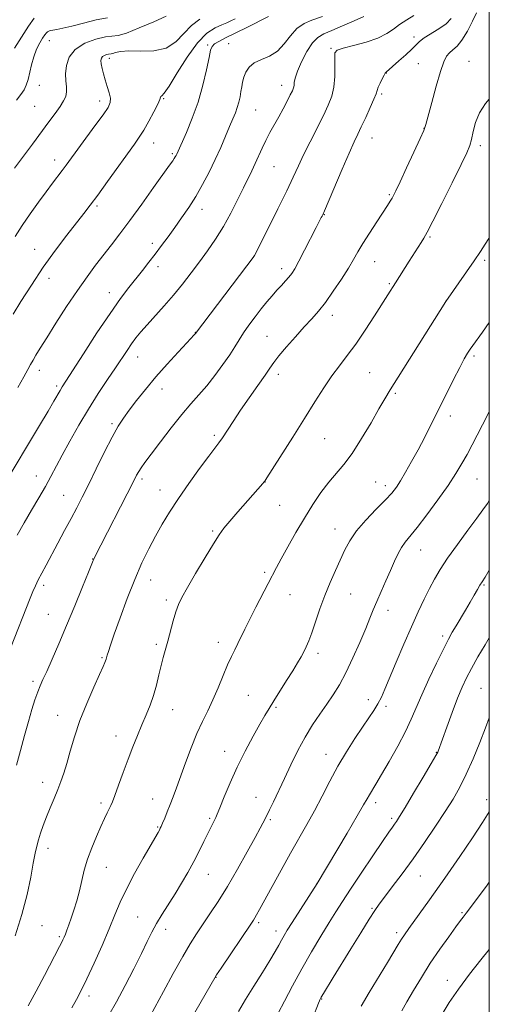
# Model space of a CAD drawing. Extents: x 2149800 to 2152700, y 304800 to 307700.
# Drawn here: x 2152331 to 2152500, y 306072 to 306428 of the extents above; entities that cross this region are included whole.
import ezdxf

# ---------------------------------------------------------------- set-up
doc = ezdxf.new("R2010")
doc.units = 0
doc.header["$MEASUREMENT"] = 0
for name, color, linetype, lineweight in [('CONTOUR INDEX', 41, 'Continuous', 13), ('CONTOUR INTERMEDIATE', 44, 'Continuous', 0), ('GRID LINE', 7, 'Continuous', 0), ('SPOT ELEVATION DTM', 2, 'Continuous', 13)]:
    doc.layers.add(name, color=color, linetype=linetype, lineweight=lineweight)

msp = doc.modelspace()

# ---------------------------------------------------------------- linework, layer by layer
at = {"layer": 'CONTOUR INDEX', "flags": 128}
for points, elevation in [([(2152495.431, 306430.006), (2152493.98, 306427.022), (2152492.111, 306423.426), (2152490.156, 306420.178), (2152488.396, 306417.996), (2152486.891, 306416.635), (2152485.647, 306415.608), (2152484.628, 306414.401), (2152483.637, 306412.378), (2152482.434, 306408.876), (2152480.883, 306403.599), (2152479.258, 306397.718), (2152477.12, 306389.775), (2152476.373, 306387.616), (2152475.078, 306384.662), (2152472.848, 306379.81), (2152470.191, 306374.087), (2152467.839, 306369.05), (2152466.339, 306365.87), (2152465.498, 306364.157), (2152464.937, 306363.132), (2152464.299, 306362.081), (2152463.313, 306360.544), (2152459.432, 306354.615), (2152456.823, 306350.592), (2152454.44, 306346.817), (2152452.639, 306343.808), (2152451.071, 306341.099), (2152449.207, 306337.976), (2152446.678, 306333.967), (2152443.762, 306329.572), (2152440.898, 306325.53), (2152438.387, 306322.351), (2152435.983, 306319.627), (2152433.3, 306316.718), (2152430.12, 306313.2), (2152426.873, 306309.505), (2152424.152, 306306.279), (2152422.333, 306303.923), (2152420.907, 306301.859), (2152419.144, 306299.263), (2152416.529, 306295.556), (2152413.388, 306291.137), (2152410.264, 306286.65), (2152407.597, 306282.647), (2152403.774, 306276.734), (2152402.45, 306274.842), (2152398.815, 306270.024), (2152395.565, 306265.604), (2152391.706, 306260.227), (2152387.918, 306254.77), (2152384.724, 306249.909), (2152382.032, 306245.503), (2152379.594, 306241.207), (2152377.192, 306236.678), (2152374.73, 306231.59), (2152372.14, 306225.619), (2152369.421, 306218.687), (2152366.848, 306211.704), (2152364.761, 306205.827), (2152363.404, 306201.915), (2152362.643, 306199.629), (2152362.246, 306198.333), (2152361.838, 306196.834), (2152361.666, 306196.277), (2152361.39, 306195.579), (2152360.758, 306194.159), (2152359.479, 306191.348), (2152357.395, 306186.731), (2152354.876, 306180.898), (2152352.42, 306174.692), (2152350.424, 306168.844), (2152348.867, 306163.635), (2152347.625, 306159.235), (2152346.571, 306155.708), (2152345.557, 306152.707), (2152344.433, 306149.775), (2152343.102, 306146.573), (2152341.674, 306143.21), (2152340.314, 306139.909), (2152339.154, 306136.858), (2152338.202, 306134.103), (2152337.432, 306131.652), (2152336.805, 306129.407), (2152336.214, 306126.828), (2152335.539, 306123.264), (2152334.647, 306118.235), (2152333.365, 306111.927), (2152331.508, 306104.697), (2152329.026, 306097.025)], 1060), ([(2152335.836, 306428.147), (2152333.796, 306425.242), (2152328.803, 306417.257)], 1040), ([(2152420.413, 306428.677), (2152412.538, 306424.757), (2152404.883, 306420.983), (2152402.46, 306419.746), (2152400.893, 306418.808), (2152400.027, 306417.945), (2152399.518, 306416.545), (2152398.972, 306413.895), (2152398.06, 306409.524), (2152396.724, 306403.93), (2152394.969, 306397.849), (2152392.87, 306391.98), (2152390.763, 306386.863), (2152387.288, 306379.055), (2152387.063, 306378.598), (2152386.787, 306378.096), (2152386.428, 306377.509), (2152385.88, 306376.695), (2152384.738, 306375.076), (2152378.966, 306366.996), (2152374.658, 306361.007), (2152370.4, 306355.156), (2152366.806, 306350.329), (2152363.754, 306346.33), (2152358.062, 306338.985), (2152354.962, 306334.833), (2152351.484, 306329.903), (2152347.593, 306324.067), (2152343.72, 306318.059), (2152340.41, 306312.829), (2152338.068, 306309.083), (2152336.527, 306306.563), (2152335.479, 306304.769), (2152334.613, 306303.199), (2152333.602, 306301.341), (2152332.118, 306298.678), (2152329.966, 306294.914)], 1050), ([(2152500, 306254.095), (2152499.356, 306253.061), (2152497.71, 306250.683), (2152495.498, 306247.707), (2152492.252, 306243.371), (2152488.491, 306238.269), (2152484.98, 306233.331), (2152482.293, 306229.247), (2152480.237, 306225.743), (2152478.425, 306222.3), (2152476.523, 306218.452), (2152474.397, 306213.931), (2152471.964, 306208.52), (2152469.218, 306202.198), (2152466.467, 306195.737), (2152462.377, 306186.008), (2152461.077, 306183.089), (2152459.85, 306180.729), (2152458.393, 306178.367), (2152456.575, 306175.668), (2152454.306, 306172.355), (2152451.555, 306168.237), (2152448.512, 306163.454), (2152445.425, 306158.233), (2152442.489, 306152.797), (2152439.693, 306147.355), (2152436.976, 306142.112), (2152434.265, 306137.17), (2152428.346, 306126.798), (2152424.966, 306120.744), (2152421.675, 306114.759), (2152417.168, 306106.513), (2152416.119, 306104.62), (2152415.494, 306103.533), (2152414.949, 306102.65), (2152414.031, 306101.265), (2152403.293, 306085.38), (2152401.674, 306082.957), (2152400.983, 306081.893), (2152392.482, 306067.013)], 1070), ([(2152500, 306116.366), (2152499.253, 306115.35), (2152492.856, 306106.734), (2152491.704, 306105.209), (2152490.583, 306103.782), (2152489.629, 306102.532), (2152487.954, 306100.277), (2152485.352, 306096.71), (2152482.129, 306092.157), (2152478.719, 306087.105), (2152475.503, 306082.015), (2152472.647, 306077.253), (2152470.269, 306073.16), (2152468.423, 306069.942)], 1080)]:
    msp.add_lwpolyline(points, dxfattribs=dict(at, elevation=elevation))
at = {"layer": 'CONTOUR INTERMEDIATE', "flags": 128}
for points, elevation in [([(2152439.835, 306428.756), (2152435.954, 306427.448), (2152433.279, 306426.247), (2152430.629, 306424.372), (2152428.291, 306421.73), (2152426.062, 306418.806), (2152423.615, 306416.235), (2152420.754, 306414.466), (2152417.806, 306413.208), (2152415.23, 306411.987), (2152413.38, 306410.44), (2152412.178, 306408.652), (2152411.443, 306406.818), (2152411.002, 306405.085), (2152410.718, 306403.399), (2152410.464, 306401.655), (2152410.132, 306399.781), (2152409.693, 306397.826), (2152409.134, 306395.87), (2152408.435, 306393.929), (2152407.541, 306391.757), (2152406.385, 306389.044), (2152404.922, 306385.574), (2152403.171, 306381.507), (2152401.175, 306377.096), (2152398.973, 306372.576), (2152396.613, 306368.104), (2152394.144, 306363.817), (2152391.615, 306359.821), (2152389.076, 306356.095), (2152386.578, 306352.587), (2152384.16, 306349.25), (2152381.817, 306346.061), (2152379.53, 306343.003), (2152377.274, 306340.047), (2152374.995, 306337.124), (2152370.081, 306330.956), (2152367.062, 306326.987), (2152363.253, 306321.6), (2152358.55, 306314.533), (2152353.715, 306307.058), (2152346.041, 306295.068), (2152345.276, 306293.816), (2152343.044, 306289.95), (2152340.897, 306286.294), (2152337.817, 306281.133), (2152324.722, 306259.276)], 1052), ([(2152472.825, 306429.027), (2152470.261, 306427.532), (2152467.682, 306425.859), (2152465.419, 306424.175), (2152463.026, 306422.534), (2152459.865, 306420.959), (2152455.587, 306419.485), (2152451.014, 306418.209), (2152447.26, 306417.24), (2152445.149, 306416.564), (2152444.352, 306415.668), (2152444.251, 306413.911), (2152444.302, 306410.885), (2152444.256, 306407.094), (2152443.938, 306403.27), (2152443.195, 306399.926), (2152441.955, 306396.695), (2152440.172, 306392.99), (2152435.363, 306383.485), (2152433.046, 306378.811), (2152431.154, 306374.809), (2152429.301, 306370.791), (2152426.949, 306365.801), (2152423.784, 306359.307), (2152420.405, 306352.484), (2152415.373, 306342.431), (2152415.209, 306342.211), (2152394.106, 306314.324), (2152393.638, 306313.82), (2152390.932, 306310.966), (2152387.792, 306307.622), (2152383.835, 306303.316), (2152379.715, 306298.654), (2152375.985, 306294.169), (2152372.789, 306290.11), (2152370.169, 306286.651), (2152368.086, 306283.797), (2152366.175, 306280.856), (2152363.989, 306276.969), (2152361.235, 306271.598), (2152358.226, 306265.51), (2152355.429, 306259.798), (2152353.172, 306255.249), (2152351.224, 306251.43), (2152349.216, 306247.602), (2152346.887, 306243.238), (2152344.42, 306238.653), (2152340.169, 306230.807), (2152338.611, 306227.898), (2152337.364, 306225.47), (2152336.347, 306223.327), (2152335.426, 306221.199), (2152334.447, 306218.794), (2152327.313, 306200.785)], 1056), ([(2152408.317, 306427.866), (2152406.855, 306427.159), (2152405.378, 306426.482), (2152403.566, 306425.701), (2152401.168, 306424.604), (2152398.203, 306422.654), (2152394.764, 306419.232), (2152391.014, 306414.079), (2152387.427, 306408.371), (2152384.551, 306403.644), (2152382.782, 306401.03), (2152381.915, 306400.052), (2152381.592, 306399.834), (2152381.463, 306399.575), (2152381.194, 306398.798), (2152380.455, 306397.104), (2152379.039, 306394.287), (2152377.223, 306390.9), (2152375.401, 306387.688), (2152373.815, 306385.125), (2152372.082, 306382.603), (2152362.351, 306369.133), (2152358.8, 306364.259), (2152356.108, 306360.63), (2152353.807, 306357.623), (2152347.703, 306349.81), (2152343.571, 306344.355), (2152339.171, 306338.222), (2152334.894, 306331.816), (2152331.14, 306325.895), (2152328.312, 306321.302)], 1048), ([(2152383.536, 306428.816), (2152379.054, 306426.85), (2152373.812, 306424.576), (2152369.205, 306422.759), (2152366.199, 306421.926), (2152361.643, 306421.403), (2152358.136, 306420.561), (2152354.171, 306419.052), (2152350.73, 306416.874), (2152348.57, 306414.091), (2152347.538, 306411.026), (2152347.252, 306408.063), (2152347.351, 306405.51), (2152347.554, 306403.361), (2152347.601, 306401.531), (2152347.27, 306399.904), (2152346.491, 306398.242), (2152345.234, 306396.276), (2152343.473, 306393.778), (2152341.208, 306390.678), (2152335.244, 306382.644), (2152328.787, 306374.008)], 1044), ([(2152395.688, 306427.808), (2152392.623, 306425.522), (2152389.854, 306422.574), (2152387, 306419.587), (2152383.494, 306417.332), (2152379.011, 306416.344), (2152374.212, 306416.218), (2152370.002, 306416.314), (2152367.074, 306416.135), (2152365.277, 306415.76), (2152364.249, 306415.408), (2152363.648, 306415.241), (2152362.737, 306415.137), (2152362.035, 306414.968), (2152361.242, 306414.666), (2152360.554, 306414.231), (2152360.13, 306413.643), (2152359.977, 306412.812), (2152360.066, 306411.628), (2152360.367, 306410.017), (2152360.855, 306408.047), (2152361.505, 306405.821), (2152362.264, 306403.465), (2152362.958, 306401.192), (2152363.387, 306399.24), (2152363.337, 306397.681), (2152362.545, 306395.936), (2152360.736, 306393.261), (2152357.811, 306389.213), (2152347.424, 306375.054), (2152346.029, 306373.188), (2152342.54, 306368.615), (2152340.215, 306365.517), (2152337.452, 306361.749), (2152334.48, 306357.576), (2152331.588, 306353.35), (2152328.987, 306349.326)], 1046), ([(2152486.246, 306427.985), (2152484.404, 306426.127), (2152481.803, 306424.252), (2152476.486, 306420.965), (2152474.851, 306419.711), (2152473.607, 306418.476), (2152472.103, 306416.932), (2152469.902, 306414.884), (2152467.416, 306412.681), (2152462.77, 306408.602), (2152462.509, 306408.274), (2152462.067, 306407.529), (2152461.375, 306406.218), (2152460.595, 306404.632), (2152459.947, 306403.171), (2152459.555, 306402.064), (2152459.163, 306400.861), (2152458.42, 306398.941), (2152457.098, 306395.916), (2152455.452, 306392.329), (2152453.861, 306388.954), (2152452.563, 306386.253), (2152451.245, 306383.444), (2152449.458, 306379.432), (2152446.94, 306373.584), (2152440.558, 306358.555), (2152439.964, 306357.203), (2152439.711, 306356.692), (2152439.421, 306356.147), (2152438.805, 306354.964), (2152437.596, 306352.607), (2152433.395, 306344.384), (2152431.332, 306340.421), (2152429.857, 306337.727), (2152428.775, 306336.007), (2152427.744, 306334.688), (2152426.494, 306333.292), (2152425.025, 306331.716), (2152423.407, 306329.956), (2152421.688, 306327.993), (2152419.836, 306325.772), (2152417.795, 306323.225), (2152415.564, 306320.345), (2152413.336, 306317.353), (2152411.356, 306314.529), (2152409.762, 306312.036), (2152408.248, 306309.562), (2152406.4, 306306.679), (2152403.931, 306303.113), (2152401.051, 306299.208), (2152398.096, 306295.465), (2152395.29, 306292.195), (2152392.417, 306288.956), (2152389.147, 306285.122), (2152385.316, 306280.326), (2152381.414, 306275.252), (2152378.094, 306270.845), (2152375.838, 306267.81), (2152374.455, 306265.881), (2152373.583, 306264.549), (2152372.842, 306263.254), (2152371.793, 306261.23), (2152357.548, 306233.27), (2152357.391, 306232.93), (2152357.206, 306232.485), (2152355.477, 306228.184), (2152353.343, 306222.908), (2152350.578, 306216.139), (2152347.61, 306208.98), (2152344.816, 306202.394), (2152342.38, 306196.793), (2152340.441, 306192.447), (2152339.071, 306189.458), (2152338.073, 306187.238), (2152337.185, 306185.03), (2152336.193, 306182.2), (2152335.065, 306178.62), (2152333.814, 306174.287), (2152332.459, 306169.268), (2152331.026, 306163.913), (2152329.542, 306158.644)], 1058), ([(2152362.35, 306428.201), (2152358.288, 306427.466), (2152353.702, 306426.321), (2152349.463, 306425.204), (2152346.261, 306424.453), (2152344.049, 306424.029), (2152342.6, 306423.795), (2152341.692, 306423.627), (2152341.128, 306423.451), (2152340.717, 306423.208), (2152340.288, 306422.816), (2152339.733, 306422.121), (2152338.959, 306420.948), (2152337.925, 306419.176), (2152336.781, 306416.885), (2152335.724, 306414.211), (2152334.903, 306411.313), (2152333.68, 306405.945), (2152333.055, 306403.958), (2152332.247, 306402.275), (2152331.119, 306400.569), (2152329.576, 306398.575)], 1042), ([(2152454.749, 306428.725), (2152451.32, 306427.187), (2152447.124, 306425.329), (2152443.191, 306423.643), (2152440.295, 306422.423), (2152438.169, 306421.174), (2152436.285, 306419.201), (2152434.266, 306416.071), (2152432.324, 306412.378), (2152430.822, 306408.976), (2152430.012, 306406.526), (2152429.701, 306404.91), (2152429.586, 306403.821), (2152429.395, 306402.942), (2152428.983, 306401.927), (2152428.238, 306400.422), (2152427.09, 306398.188), (2152425.647, 306395.437), (2152424.059, 306392.497), (2152420.908, 306386.829), (2152419.449, 306384.033), (2152418.108, 306381.199), (2152415.64, 306375.678), (2152414.401, 306373.079), (2152411.316, 306366.843), (2152409.218, 306362.552), (2152406.783, 306357.739), (2152404.119, 306352.896), (2152401.322, 306348.409), (2152398.431, 306344.228), (2152395.471, 306340.194), (2152392.456, 306336.178), (2152389.353, 306332.173), (2152386.115, 306328.201), (2152382.753, 306324.313), (2152376.645, 306317.519), (2152374.389, 306314.938), (2152372.582, 306312.73), (2152370.989, 306310.6), (2152369.377, 306308.263), (2152365.223, 306302.012), (2152362.327, 306297.702), (2152358.998, 306292.666), (2152355.473, 306287.089), (2152351.985, 306281.211), (2152348.754, 306275.482), (2152345.994, 306270.404), (2152341.941, 306262.744), (2152339.958, 306259.145), (2152337.581, 306255.045), (2152334.939, 306250.578), (2152332.264, 306246.023), (2152329.733, 306241.56)], 1054), ([(2152500, 306398.923), (2152498.657, 306397.324), (2152496.472, 306393.991), (2152495.03, 306390.511), (2152494.178, 306387.199), (2152493.613, 306384.392), (2152493.003, 306382.166), (2152491.905, 306379.55), (2152489.846, 306375.309), (2152486.595, 306368.741), (2152482.872, 306361.265), (2152479.636, 306354.83), (2152477.587, 306350.866), (2152476.386, 306348.712), (2152475.433, 306347.191), (2152471.139, 306340.47), (2152466.175, 306332.599), (2152463.45, 306328.328), (2152458.639, 306320.722), (2152455.287, 306315.531), (2152451.888, 306310.531), (2152448.808, 306306.376), (2152445.974, 306302.731), (2152443.199, 306299.01), (2152440.299, 306294.707), (2152437.084, 306289.628), (2152433.366, 306283.657), (2152429.116, 306276.9), (2152419.842, 306262.301), (2152419.062, 306261.103), (2152418.74, 306260.673), (2152418.309, 306260.173), (2152409.38, 306250.023), (2152406.417, 306246.606), (2152404.333, 306244.095), (2152402.62, 306241.728), (2152400.512, 306238.414), (2152397.502, 306233.461), (2152394.114, 306227.784), (2152391.13, 306222.695), (2152389.131, 306219.133), (2152387.885, 306216.523), (2152386.958, 306213.916), (2152386.003, 306210.609), (2152384.056, 306203.324), (2152382.411, 306197.485), (2152381.654, 306194.551), (2152380.878, 306191.169), (2152380.01, 306187.489), (2152378.973, 306183.773), (2152377.712, 306180.215), (2152376.274, 306176.725), (2152374.729, 306173.145), (2152373.134, 306169.332), (2152371.487, 306165.209), (2152369.769, 306160.712), (2152368.001, 306155.905), (2152366.348, 306151.338), (2152365.015, 306147.689), (2152364.13, 306145.406), (2152363.53, 306144.036), (2152362.254, 306141.41), (2152361.278, 306139.33), (2152359.982, 306136.516), (2152358.361, 306132.913), (2152356.643, 306128.823), (2152355.113, 306124.638), (2152353.973, 306120.67), (2152352.223, 306113.254), (2152351.227, 306109.668), (2152350.167, 306106.302), (2152349.177, 306103.355), (2152348.359, 306100.977), (2152347.703, 306099.116), (2152347.169, 306097.67), (2152346.712, 306096.523), (2152346.263, 306095.51), (2152345.746, 306094.451), (2152345.054, 306093.108), (2152339.577, 306082.655), (2152336.573, 306077.006), (2152333.694, 306071.794)], 1062), ([(2152500, 306348.827), (2152499.841, 306348.578), (2152498.507, 306346.523), (2152496.789, 306343.929), (2152494.538, 306340.605), (2152491.734, 306336.536), (2152484.277, 306325.84), (2152467.127, 306298.57), (2152464.269, 306293.993), (2152462.293, 306290.73), (2152460.228, 306287.169), (2152457.353, 306282.161), (2152453.944, 306276.411), (2152450.527, 306271.088), (2152447.502, 306267.038), (2152442.1, 306260.665), (2152439.313, 306256.956), (2152436.384, 306252.628), (2152433.331, 306247.757), (2152430.221, 306242.511), (2152427.317, 306237.417), (2152424.933, 306233.094), (2152423.246, 306229.908), (2152420.323, 306224.177), (2152415.839, 306215.584), (2152413.608, 306211.243), (2152411.852, 306207.688), (2152409.328, 306202.441), (2152408.204, 306200.228), (2152407.003, 306197.814), (2152405.627, 306194.793), (2152404.011, 306190.91), (2152402.221, 306186.537), (2152400.355, 306182.2), (2152398.486, 306178.252), (2152396.588, 306174.349), (2152394.607, 306169.974), (2152392.53, 306164.817), (2152390.496, 306159.384), (2152387.216, 306150.372), (2152386.012, 306147.148), (2152384.939, 306144.362), (2152383.899, 306141.752), (2152382.955, 306139.442), (2152382.209, 306137.653), (2152381.72, 306136.515), (2152381.385, 306135.8), (2152381.061, 306135.193), (2152380.573, 306134.334), (2152375.197, 306125.041), (2152372.058, 306119.447), (2152369.135, 306113.906), (2152366.896, 306109.111), (2152365.01, 306104.578), (2152362.95, 306099.528), (2152360.355, 306093.477), (2152357.527, 306087.133), (2152354.932, 306081.501), (2152352.902, 306077.293), (2152351.213, 306074.068), (2152349.503, 306071.091)], 1064), ([(2152500, 306318.254), (2152497.525, 306314.802), (2152494.076, 306310.032), (2152493.114, 306308.657), (2152492.167, 306307.188), (2152490.988, 306305.148), (2152489.36, 306302.079), (2152487.149, 306297.705), (2152481.824, 306287.004), (2152479.205, 306281.813), (2152476.707, 306276.963), (2152474.295, 306272.401), (2152471.965, 306268.123), (2152469.818, 306264.313), (2152467.986, 306261.2), (2152466.483, 306258.865), (2152464.861, 306256.788), (2152462.559, 306254.298), (2152459.241, 306250.926), (2152455.485, 306247.014), (2152452.098, 306243.105), (2152449.667, 306239.592), (2152447.917, 306236.272), (2152444.595, 306228.874), (2152442.678, 306224.531), (2152440.751, 306219.851), (2152438.948, 306214.985), (2152435.974, 306206.382), (2152434.882, 306203.442), (2152433.965, 306201.265), (2152433.093, 306199.454), (2152432.128, 306197.626), (2152430.889, 306195.465), (2152429.185, 306192.669), (2152426.931, 306189.097), (2152422.26, 306181.753), (2152420.588, 306179.042), (2152419.111, 306176.527), (2152417.323, 306173.383), (2152414.869, 306169.006), (2152411.994, 306163.678), (2152409.093, 306157.904), (2152406.513, 306152.198), (2152404.401, 306147.121), (2152402.855, 306143.246), (2152401.913, 306140.934), (2152401.363, 306139.693), (2152397.127, 306130.995), (2152395.405, 306127.543), (2152393.445, 306123.779), (2152391.31, 306119.902), (2152389.046, 306116.004), (2152386.693, 306112.151), (2152382.04, 306104.841), (2152380.033, 306101.513), (2152378.35, 306098.379), (2152376.676, 306094.959), (2152374.598, 306090.664), (2152371.842, 306085.147), (2152368.691, 306079.042), (2152365.567, 306073.226), (2152362.807, 306068.379)], 1066), ([(2152500, 306286.256), (2152499.418, 306285.097), (2152497.524, 306281.357), (2152495.635, 306277.676), (2152493.784, 306274.131), (2152491.969, 306270.73), (2152490.129, 306267.407), (2152487.969, 306263.81), (2152485.137, 306259.513), (2152481.459, 306254.322), (2152477.485, 306248.958), (2152473.947, 306244.371), (2152469.637, 306239.083), (2152468.319, 306237.184), (2152467.114, 306234.918), (2152465.855, 306232.145), (2152464.415, 306228.846), (2152462.73, 306225.077), (2152460.981, 306221.198), (2152459.413, 306217.645), (2152458.165, 306214.655), (2152456.965, 306211.661), (2152455.433, 306207.901), (2152453.311, 306202.89), (2152450.812, 306197.266), (2152448.269, 306191.946), (2152445.93, 306187.614), (2152443.703, 306184.008), (2152441.414, 306180.629), (2152438.931, 306177.05), (2152436.307, 306173.108), (2152433.639, 306168.713), (2152431.015, 306163.841), (2152428.494, 306158.753), (2152426.128, 306153.777), (2152422.148, 306145.375), (2152420.754, 306142.463), (2152419.856, 306140.626), (2152418.371, 306137.698), (2152417.405, 306135.853), (2152415.605, 306132.524), (2152412.745, 306127.342), (2152409.214, 306121.087), (2152405.556, 306114.828), (2152402.223, 306109.424), (2152399.289, 306104.91), (2152394.487, 306097.754), (2152392.193, 306094.148), (2152389.45, 306089.506), (2152386.041, 306083.411), (2152382.511, 306076.941), (2152377.825, 306068.283)], 1068), ([(2152500, 306228.891), (2152498.459, 306226.414), (2152497.388, 306224.725), (2152496.632, 306223.501), (2152495.727, 306221.945), (2152494.565, 306219.913), (2152493.127, 306217.426), (2152491.432, 306214.557), (2152488.029, 306208.873), (2152486.658, 306206.547), (2152485.259, 306204.008), (2152483.442, 306200.461), (2152480.968, 306195.414), (2152478.202, 306189.582), (2152475.654, 306183.983), (2152471.884, 306175.164), (2152469.778, 306170.691), (2152467.004, 306165.417), (2152463.948, 306159.955), (2152461.18, 306155.192), (2152459.14, 306151.792), (2152456.772, 306147.936), (2152455.945, 306146.484), (2152454.7, 306144.268), (2152452.405, 306140.301), (2152448.728, 306134.078), (2152437.89, 306115.942), (2152428.913, 306101.849), (2152427.167, 306099.065), (2152425.979, 306097.105), (2152425.046, 306095.473), (2152424.069, 306093.689), (2152422.768, 306091.365), (2152420.862, 306088.135), (2152418.2, 306083.805), (2152415.134, 306078.878), (2152412.141, 306074.029), (2152409.565, 306069.735)], 1072), ([(2152500, 306204.586), (2152498.467, 306202.049), (2152495.875, 306197.623), (2152493.56, 306193.528), (2152491.733, 306190.084), (2152490.168, 306186.743), (2152488.527, 306182.737), (2152486.597, 306177.625), (2152484.647, 306172.269), (2152481.584, 306163.672), (2152481.399, 306163.26), (2152480.724, 306162.046), (2152479.061, 306159.194), (2152476.152, 306154.266), (2152472.693, 306148.441), (2152469.617, 306143.298), (2152467.629, 306140.028), (2152466.509, 306138.263), (2152465.805, 306137.245), (2152465.059, 306136.217), (2152463.793, 306134.421), (2152461.519, 306131.099), (2152457.981, 306125.841), (2152453.843, 306119.639), (2152449.994, 306113.833), (2152447.075, 306109.378), (2152444.713, 306105.683), (2152442.281, 306101.775), (2152439.307, 306096.904), (2152435.925, 306091.228), (2152432.423, 306085.13), (2152429.083, 306079.029), (2152426.164, 306073.481), (2152423.919, 306069.077)], 1074), ([(2152500, 306175.62), (2152498.662, 306172.114), (2152496.574, 306166.803), (2152494.137, 306160.894), (2152491.658, 306155.284), (2152489.335, 306150.595), (2152486.933, 306146.367), (2152484.107, 306141.865), (2152480.619, 306136.558), (2152476.663, 306130.723), (2152472.537, 306124.84), (2152468.544, 306119.361), (2152464.996, 306114.633), (2152462.21, 306110.975), (2152460.321, 306108.462), (2152458.738, 306106.186), (2152456.686, 306102.995), (2152453.634, 306098.112), (2152450.018, 306092.272), (2152443.681, 306081.959), (2152440.183, 306076.197), (2152439.387, 306074.862), (2152439.019, 306074.219), (2152438.867, 306073.919), (2152438.723, 306073.585), (2152438.382, 306072.705), (2152436.372, 306067.37)], 1076), ([(2152500, 306141.801), (2152497.576, 306137.896), (2152493.984, 306132.379), (2152489.421, 306125.641), (2152483.958, 306117.814), (2152478.429, 306110.021), (2152470.991, 306099.631), (2152469.39, 306097.355), (2152468.341, 306095.753), (2152467.197, 306093.881), (2152463.299, 306087.38), (2152456.735, 306076.564), (2152453.755, 306071.624)], 1078), ([(2152500, 306092.099), (2152496.935, 306088.299), (2152492.866, 306083.129), (2152488.848, 306077.75), (2152485.567, 306072.92), (2152483.04, 306068.793)], 1082)]:
    msp.add_lwpolyline(points, dxfattribs=dict(at, elevation=elevation))
at = {"layer": 'GRID LINE', "flags": 128}
msp.add_lwpolyline([(2150000, 305000), (2152500, 305000), (2152500, 307500), (2150000, 307500), (2150000, 305000)], dxfattribs=at)
at = {"layer": 'SPOT ELEVATION DTM'}
for p in [(2152341.37, 306419.98, 1042.78), (2152472.91, 306421.34, 1057.61), (2152398.41, 306418.48, 1049.78), (2152406.06, 306418.86, 1051.02), (2152442.91, 306417.26, 1055.84), (2152363.01, 306413.57, 1046.5), (2152492.68, 306412.52, 1061.44), (2152474.47, 306411.7, 1058.7), (2152462.89, 306408.38, 1058.04), (2152337.77, 306403.91, 1042.63), (2152425.14, 306403.89, 1053.38), (2152359.52, 306398.23, 1045.48), (2152382.53, 306399.11, 1048.1), (2152461.18, 306400.8, 1058.23), (2152336.04, 306396.33, 1042.91), (2152415.72, 306394.95, 1052.93), (2152476.48, 306388.41, 1059.96), (2152457.65, 306384.88, 1058.73), (2152378.94, 306383.09, 1048.68), (2152496.75, 306382.17, 1062.37), (2152343.28, 306377, 1045.42), (2152385.76, 306379.27, 1049.78), (2152422.38, 306374.52, 1054.95), (2152463.97, 306364.43, 1059.82), (2152358.59, 306360.29, 1048.27), (2152396.45, 306359.17, 1052.58), (2152440.53, 306357.27, 1058.06), (2152478.58, 306349.18, 1062.18), (2152336.06, 306344.7, 1047.23), (2152378.5, 306346.92, 1051.54), (2152415.24, 306342.48, 1055.98), (2152380.51, 306338.48, 1052.49), (2152425.18, 306337.71, 1057.5), (2152458.63, 306340.3, 1060.81), (2152498.36, 306340.8, 1064.3), (2152341.24, 306334.21, 1048.59), (2152464.01, 306332.32, 1061.82), (2152363, 306329.03, 1051.37), (2152484.34, 306326.11, 1063.99), (2152443.46, 306320.85, 1060.55), (2152393.97, 306314.74, 1055.95), (2152419.79, 306313.37, 1059.13), (2152373.25, 306305.9, 1054.73), (2152494.45, 306306.25, 1066.3), (2152337.79, 306301.06, 1050.54), (2152423.98, 306299.67, 1060.49), (2152456.88, 306300.23, 1063.05), (2152344, 306295.41, 1051.69), (2152382, 306294.26, 1056.67), (2152466.08, 306292.78, 1064.22), (2152485.95, 306284.63, 1066.5), (2152363.91, 306281.82, 1055.72), (2152400.82, 306277.57, 1059.71), (2152440.69, 306276.43, 1062.91), (2152336.7, 306262.94, 1053.25), (2152374.77, 306261.82, 1058.34), (2152419.12, 306260.76, 1062.02), (2152458.98, 306260.82, 1065.11), (2152462.48, 306259.46, 1065.5), (2152495.58, 306261.84, 1068.92), (2152346.58, 306255.97, 1055.1), (2152381.25, 306257.9, 1059.26), (2152424.43, 306252.38, 1062.89), (2152400.28, 306243.04, 1061.8), (2152444.35, 306243.75, 1065.33), (2152475.27, 306236.19, 1068.79), (2152356.97, 306233.02, 1057.95), (2152419.02, 306228.14, 1063.7), (2152377.94, 306225.44, 1060.73), (2152339.27, 306223.48, 1056.38), (2152450.01, 306220.33, 1066.87), (2152498.07, 306223.65, 1072.16), (2152383.59, 306218.23, 1061.67), (2152428.14, 306220.09, 1064.86), (2152463.43, 306214.47, 1068.6), (2152340.95, 306213, 1057.11), (2152402.36, 306202.89, 1063.42), (2152483.17, 306205.19, 1071.63), (2152379.98, 306202.18, 1061.7), (2152438.24, 306198.95, 1066.42), (2152360.36, 306197.39, 1059.84), (2152335.52, 306188.78, 1057.65), (2152496.95, 306186.37, 1075.07), (2152413.07, 306183.74, 1065.11), (2152456.34, 306182.28, 1069.4), (2152385.85, 306178.65, 1062.74), (2152423.04, 306179.43, 1066.2), (2152462.81, 306179.87, 1070.39), (2152344.33, 306176.53, 1059.28), (2152365.36, 306169.15, 1061.37), (2152404.62, 306163.58, 1065.38), (2152441.1, 306162.44, 1069.29), (2152480.94, 306163.24, 1073.93), (2152338.92, 306152.45, 1059.36), (2152378.62, 306146.41, 1063.21), (2152415.87, 306147.04, 1067.16), (2152499.09, 306146.1, 1077.57), (2152359.95, 306144.97, 1061.64), (2152459.06, 306145.08, 1072.46), (2152399.2, 306139.36, 1065.78), (2152421.04, 306138.93, 1068.23), (2152464.82, 306139.35, 1073.68), (2152380.39, 306136.32, 1063.86), (2152340.85, 306128.54, 1060.54), (2152361.92, 306121.78, 1062.81), (2152398.74, 306119.21, 1066.81), (2152475.1, 306118.64, 1076.85), (2152437.82, 306115.94, 1071.99), (2152457.69, 306106.94, 1075.83), (2152373.16, 306103.78, 1065.08), (2152490.17, 306105.39, 1079.82), (2152338.7, 306100.66, 1060.81), (2152416.79, 306101.78, 1070.28), (2152345.01, 306096.69, 1061.76), (2152383.27, 306099.37, 1066.57), (2152423.07, 306098.79, 1071.42), (2152466.64, 306098.16, 1077.6), (2152401.49, 306081.98, 1070.06), (2152484.84, 306081.01, 1081.33), (2152355.7, 306075.28, 1064.46), (2152439.51, 306074.22, 1076.08)]:
    msp.add_point(p, dxfattribs=at)

doc.saveas('drawing.dxf')
